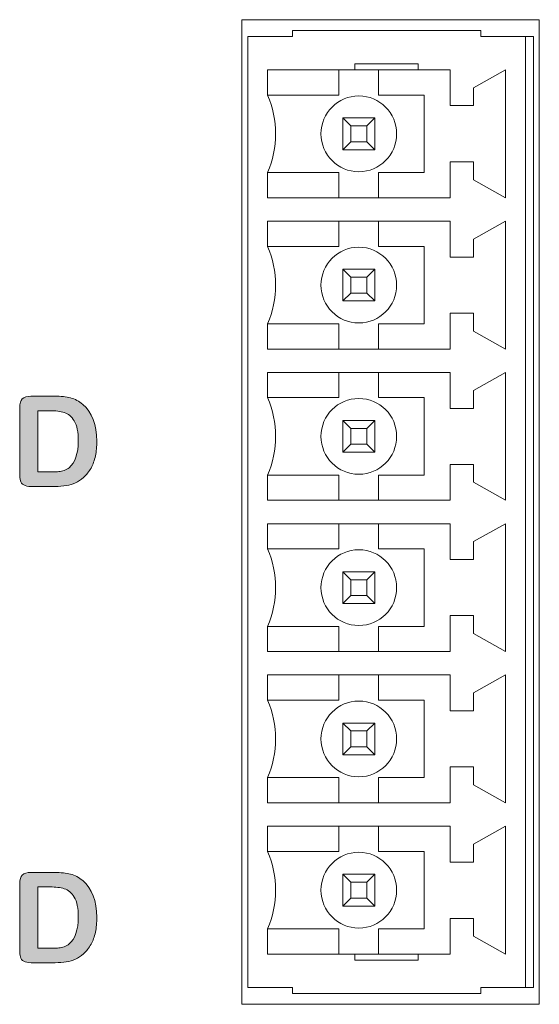
# Model space of a CAD drawing. Units: millimetres. Extents: x 0 to 483, y 0 to 304.
# Drawn here: x 424 to 437, y 60 to 85 of the extents above; entities that cross this region are included whole.
import ezdxf

# ---------------------------------------------------------------- set-up
doc = ezdxf.new("R2010")
doc.units = ezdxf.units.MM
doc.layers.add('Visible (ISO)', color=7, linetype='Continuous', lineweight=15)

msp = doc.modelspace()

# ---------------------------------------------------------------- hatches: boundary and pattern name
at = {"layer": 'Visible (ISO)', "true_color": 0xbababa}
h = msp.add_hatch(color=9, dxfattribs=at)
h.dxf.hatch_style = 1
edge = h.paths.add_edge_path(flags=16)
edge.add_spline(control_points=[(424.266, 74.952), (424.266, 74.952), (423.962, 74.952), (423.962, 74.952)], knot_values=[9, 9, 9, 9, 10, 10, 10, 10], degree=3, periodic=0)
edge.add_spline(control_points=[(423.962, 74.952), (423.962, 74.952), (423.962, 73.409), (423.962, 73.409)], knot_values=[0, 0, 0, 0, 1, 1, 1, 1], degree=3, periodic=0)
edge.add_spline(control_points=[(423.962, 73.409), (423.962, 73.409), (424.311, 73.409), (424.311, 73.409)], knot_values=[1, 1, 1, 1, 2, 2, 2, 2], degree=3, periodic=0)
edge.add_spline(control_points=[(424.311, 73.409), (424.388, 73.409), (424.448, 73.411), (424.491, 73.416)], knot_values=[2, 2, 2, 2, 3, 3, 3, 3], degree=3, periodic=0)
edge.add_spline(control_points=[(424.491, 73.416), (424.535, 73.42), (424.58, 73.43), (424.626, 73.446)], knot_values=[3, 3, 3, 3, 4, 4, 4, 4], degree=3, periodic=0)
edge.add_spline(control_points=[(424.626, 73.446), (424.673, 73.463), (424.713, 73.487), (424.747, 73.516)], knot_values=[4, 4, 4, 4, 5, 5, 5, 5], degree=3, periodic=0)
edge.add_spline(control_points=[(424.747, 73.516), (424.901, 73.646), (424.978, 73.871), (424.978, 74.189), (424.978, 74.414), (424.945, 74.582), (424.877, 74.694)], knot_values=[5, 5, 5, 5, 6, 6, 6, 7, 7, 7, 7], degree=3, periodic=0)
edge.add_spline(control_points=[(424.877, 74.694), (424.809, 74.805), (424.725, 74.876), (424.626, 74.907)], knot_values=[7, 7, 7, 7, 8, 8, 8, 8], degree=3, periodic=0)
edge.add_spline(control_points=[(424.626, 74.907), (424.527, 74.937), (424.407, 74.952), (424.266, 74.952)], knot_values=[8, 8, 8, 8, 9, 9, 9, 9], degree=3, periodic=0)
edge = h.paths.add_edge_path()
edge.add_spline(control_points=[(423.568, 75.25), (423.613, 75.294), (423.685, 75.316), (423.784, 75.316)], knot_values=[16, 16, 16, 16, 17, 17, 17, 17], degree=3, periodic=0)
edge.add_spline(control_points=[(423.784, 75.316), (423.784, 75.316), (424.384, 75.316), (424.384, 75.316)], knot_values=[0, 0, 0, 0, 1, 1, 1, 1], degree=3, periodic=0)
edge.add_spline(control_points=[(424.384, 75.316), (424.541, 75.316), (424.675, 75.302), (424.786, 75.273), (424.898, 75.244), (424.999, 75.19), (425.09, 75.111)], knot_values=[1, 1, 1, 1, 2, 2, 2, 3, 3, 3, 3], degree=3, periodic=0)
edge.add_spline(control_points=[(425.09, 75.111), (425.327, 74.908), (425.446, 74.6), (425.446, 74.186), (425.446, 74.05), (425.434, 73.925), (425.41, 73.813)], knot_values=[3, 3, 3, 3, 4, 4, 4, 5, 5, 5, 5], degree=3, periodic=0)
edge.add_spline(control_points=[(425.41, 73.813), (425.386, 73.7), (425.349, 73.598), (425.3, 73.508)], knot_values=[5, 5, 5, 5, 6, 6, 6, 6], degree=3, periodic=0)
edge.add_spline(control_points=[(425.3, 73.508), (425.25, 73.417), (425.187, 73.336), (425.109, 73.265)], knot_values=[6, 6, 6, 6, 7, 7, 7, 7], degree=3, periodic=0)
edge.add_spline(control_points=[(425.109, 73.265), (425.048, 73.21), (424.981, 73.167), (424.909, 73.134)], knot_values=[7, 7, 7, 7, 8, 8, 8, 8], degree=3, periodic=0)
edge.add_spline(control_points=[(424.909, 73.134), (424.837, 73.1), (424.759, 73.077), (424.675, 73.064)], knot_values=[8, 8, 8, 8, 9, 9, 9, 9], degree=3, periodic=0)
edge.add_spline(control_points=[(424.675, 73.064), (424.592, 73.051), (424.498, 73.044), (424.394, 73.044)], knot_values=[9, 9, 9, 9, 10, 10, 10, 10], degree=3, periodic=0)
edge.add_spline(control_points=[(424.394, 73.044), (424.394, 73.044), (423.793, 73.044), (423.793, 73.044)], knot_values=[10, 10, 10, 10, 11, 11, 11, 11], degree=3, periodic=0)
edge.add_spline(control_points=[(423.793, 73.044), (423.71, 73.044), (423.646, 73.056), (423.604, 73.082)], knot_values=[11, 11, 11, 11, 12, 12, 12, 12], degree=3, periodic=0)
edge.add_spline(control_points=[(423.604, 73.082), (423.561, 73.107), (423.534, 73.143), (423.521, 73.189)], knot_values=[12, 12, 12, 12, 13, 13, 13, 13], degree=3, periodic=0)
edge.add_spline(control_points=[(423.521, 73.189), (423.508, 73.235), (423.502, 73.295), (423.502, 73.368)], knot_values=[13, 13, 13, 13, 14, 14, 14, 14], degree=3, periodic=0)
edge.add_spline(control_points=[(423.502, 73.368), (423.502, 73.368), (423.502, 75.034), (423.502, 75.034)], knot_values=[14, 14, 14, 14, 15, 15, 15, 15], degree=3, periodic=0)
edge.add_spline(control_points=[(423.502, 75.034), (423.502, 75.133), (423.524, 75.205), (423.568, 75.25)], knot_values=[15, 15, 15, 15, 16, 16, 16, 16], degree=3, periodic=0)
h = msp.add_hatch(color=9, dxfattribs=at)
h.dxf.hatch_style = 1
edge = h.paths.add_edge_path(flags=16)
edge.add_spline(control_points=[(424.266, 62.957), (424.266, 62.957), (423.962, 62.957), (423.962, 62.957)], knot_values=[9, 9, 9, 9, 10, 10, 10, 10], degree=3, periodic=0)
edge.add_spline(control_points=[(423.962, 62.957), (423.962, 62.957), (423.962, 61.414), (423.962, 61.414)], knot_values=[0, 0, 0, 0, 1, 1, 1, 1], degree=3, periodic=0)
edge.add_spline(control_points=[(423.962, 61.414), (423.962, 61.414), (424.311, 61.414), (424.311, 61.414)], knot_values=[1, 1, 1, 1, 2, 2, 2, 2], degree=3, periodic=0)
edge.add_spline(control_points=[(424.311, 61.414), (424.388, 61.414), (424.448, 61.416), (424.491, 61.42)], knot_values=[2, 2, 2, 2, 3, 3, 3, 3], degree=3, periodic=0)
edge.add_spline(control_points=[(424.491, 61.42), (424.535, 61.424), (424.58, 61.435), (424.626, 61.451)], knot_values=[3, 3, 3, 3, 4, 4, 4, 4], degree=3, periodic=0)
edge.add_spline(control_points=[(424.626, 61.451), (424.673, 61.468), (424.713, 61.491), (424.747, 61.521)], knot_values=[4, 4, 4, 4, 5, 5, 5, 5], degree=3, periodic=0)
edge.add_spline(control_points=[(424.747, 61.521), (424.901, 61.651), (424.978, 61.875), (424.978, 62.194), (424.978, 62.418), (424.945, 62.587), (424.877, 62.698)], knot_values=[5, 5, 5, 5, 6, 6, 6, 7, 7, 7, 7], degree=3, periodic=0)
edge.add_spline(control_points=[(424.877, 62.698), (424.809, 62.81), (424.725, 62.881), (424.626, 62.911)], knot_values=[7, 7, 7, 7, 8, 8, 8, 8], degree=3, periodic=0)
edge.add_spline(control_points=[(424.626, 62.911), (424.527, 62.942), (424.407, 62.957), (424.266, 62.957)], knot_values=[8, 8, 8, 8, 9, 9, 9, 9], degree=3, periodic=0)
edge = h.paths.add_edge_path()
edge.add_spline(control_points=[(423.568, 63.254), (423.613, 63.299), (423.685, 63.321), (423.784, 63.321)], knot_values=[16, 16, 16, 16, 17, 17, 17, 17], degree=3, periodic=0)
edge.add_spline(control_points=[(423.784, 63.321), (423.784, 63.321), (424.384, 63.321), (424.384, 63.321)], knot_values=[0, 0, 0, 0, 1, 1, 1, 1], degree=3, periodic=0)
edge.add_spline(control_points=[(424.384, 63.321), (424.541, 63.321), (424.675, 63.307), (424.786, 63.278), (424.898, 63.248), (424.999, 63.195), (425.09, 63.115)], knot_values=[1, 1, 1, 1, 2, 2, 2, 3, 3, 3, 3], degree=3, periodic=0)
edge.add_spline(control_points=[(425.09, 63.115), (425.327, 62.913), (425.446, 62.604), (425.446, 62.191), (425.446, 62.054), (425.434, 61.93), (425.41, 61.817)], knot_values=[3, 3, 3, 3, 4, 4, 4, 5, 5, 5, 5], degree=3, periodic=0)
edge.add_spline(control_points=[(425.41, 61.817), (425.386, 61.704), (425.349, 61.603), (425.3, 61.512)], knot_values=[5, 5, 5, 5, 6, 6, 6, 6], degree=3, periodic=0)
edge.add_spline(control_points=[(425.3, 61.512), (425.25, 61.422), (425.187, 61.341), (425.109, 61.27)], knot_values=[6, 6, 6, 6, 7, 7, 7, 7], degree=3, periodic=0)
edge.add_spline(control_points=[(425.109, 61.27), (425.048, 61.215), (424.981, 61.171), (424.909, 61.138)], knot_values=[7, 7, 7, 7, 8, 8, 8, 8], degree=3, periodic=0)
edge.add_spline(control_points=[(424.909, 61.138), (424.837, 61.105), (424.759, 61.082), (424.675, 61.068)], knot_values=[8, 8, 8, 8, 9, 9, 9, 9], degree=3, periodic=0)
edge.add_spline(control_points=[(424.675, 61.068), (424.592, 61.055), (424.498, 61.048), (424.394, 61.048)], knot_values=[9, 9, 9, 9, 10, 10, 10, 10], degree=3, periodic=0)
edge.add_spline(control_points=[(424.394, 61.048), (424.394, 61.048), (423.793, 61.048), (423.793, 61.048)], knot_values=[10, 10, 10, 10, 11, 11, 11, 11], degree=3, periodic=0)
edge.add_spline(control_points=[(423.793, 61.048), (423.71, 61.048), (423.646, 61.061), (423.604, 61.086)], knot_values=[11, 11, 11, 11, 12, 12, 12, 12], degree=3, periodic=0)
edge.add_spline(control_points=[(423.604, 61.086), (423.561, 61.112), (423.534, 61.147), (423.521, 61.193)], knot_values=[12, 12, 12, 12, 13, 13, 13, 13], degree=3, periodic=0)
edge.add_spline(control_points=[(423.521, 61.193), (423.508, 61.239), (423.502, 61.299), (423.502, 61.372)], knot_values=[13, 13, 13, 13, 14, 14, 14, 14], degree=3, periodic=0)
edge.add_spline(control_points=[(423.502, 61.372), (423.502, 61.372), (423.502, 63.039), (423.502, 63.039)], knot_values=[14, 14, 14, 14, 15, 15, 15, 15], degree=3, periodic=0)
edge.add_spline(control_points=[(423.502, 63.039), (423.502, 63.138), (423.524, 63.21), (423.568, 63.254)], knot_values=[15, 15, 15, 15, 16, 16, 16, 16], degree=3, periodic=0)

# ---------------------------------------------------------------- linework, layer by layer
at = {"layer": 'Visible (ISO)'}
for p, q in [((429.1, 84.8), (436.6, 84.8)), ((429.1, 60), (429.1, 84.8)), ((436.6, 84.8), (436.6, 60)), ((430.375, 84.375), (429.25, 84.375)), ((429.25, 60.425), (429.25, 84.375)), ((435.125, 84.525), (430.375, 84.525)), ((430.375, 84.525), (430.375, 84.375)), ((435.125, 84.375), (435.125, 84.525)), ((436.25, 84.375), (435.125, 84.375)), ((436.45, 84.375), (436.25, 84.375)), ((436.25, 60.425), (436.25, 84.375)), ((436.45, 84.375), (436.45, 60.425)), ((431.95, 83.685), (431.95, 83.535)), ((433.55, 83.685), (431.95, 83.685)), ((433.55, 83.535), (433.55, 83.685)), ((429.75, 83.535), (431.95, 83.535)), ((429.75, 82.9), (429.75, 83.535)), ((431.55, 83.535), (431.55, 82.9)), ((431.95, 83.535), (433.55, 83.535)), ((432.55, 82.9), (432.55, 83.535)), ((433.55, 83.535), (434.35, 83.535)), ((434.35, 83.535), (434.35, 82.635)), ((434.94, 83.085), (435.75, 83.535)), ((435.75, 83.535), (435.75, 80.315)), ((434.94, 82.635), (434.94, 83.085)), ((429.75, 82.9), (431.55, 82.9)), ((432.55, 82.9), (433.7, 82.9)), ((433.7, 82.9), (433.7, 80.95)), ((434.35, 82.635), (434.94, 82.635)), ((431.65, 82.325), (432.45, 82.325)), ((431.65, 81.525), (431.65, 82.325)), ((431.65, 82.325), (431.85, 82.125)), ((432.25, 82.125), (431.85, 82.125)), ((431.85, 82.125), (431.85, 81.725)), ((432.25, 82.125), (432.45, 82.325)), ((432.25, 81.725), (432.25, 82.125)), ((432.45, 82.325), (432.45, 81.525)), ((431.65, 81.525), (431.85, 81.725)), ((431.85, 81.725), (432.25, 81.725)), ((432.25, 81.725), (432.45, 81.525)), ((432.45, 81.525), (431.65, 81.525)), ((434.94, 81.22), (434.35, 81.22)), ((434.35, 81.22), (434.35, 80.315)), ((434.94, 80.768), (434.94, 81.22)), ((429.75, 80.315), (429.75, 80.95)), ((431.55, 80.95), (429.75, 80.95)), ((431.55, 80.95), (431.55, 80.315)), ((432.55, 80.315), (432.55, 80.95)), ((433.7, 80.95), (432.55, 80.95)), ((434.94, 80.768), (435.75, 80.315)), ((434.35, 80.315), (429.75, 80.315)), ((429.75, 79.09), (429.75, 79.725)), ((429.75, 79.725), (434.35, 79.725)), ((431.55, 79.725), (431.55, 79.09)), ((432.55, 79.09), (432.55, 79.725)), ((434.35, 79.725), (434.35, 78.82)), ((434.94, 79.273), (435.75, 79.725)), ((435.75, 79.725), (435.75, 76.505)), ((434.94, 78.82), (434.94, 79.273)), ((429.75, 79.09), (431.55, 79.09)), ((432.55, 79.09), (433.7, 79.09)), ((433.7, 79.09), (433.7, 77.14)), ((434.35, 78.82), (434.94, 78.82)), ((431.65, 78.515), (432.45, 78.515)), ((431.65, 77.715), (431.65, 78.515)), ((431.65, 78.515), (431.85, 78.315)), ((432.25, 78.315), (432.45, 78.515)), ((432.45, 78.515), (432.45, 77.715)), ((432.25, 78.315), (431.85, 78.315)), ((431.85, 78.315), (431.85, 77.915)), ((432.25, 77.915), (432.25, 78.315)), ((431.65, 77.715), (431.85, 77.915)), ((431.85, 77.915), (432.25, 77.915)), ((432.25, 77.915), (432.45, 77.715)), ((432.45, 77.715), (431.65, 77.715)), ((434.94, 77.41), (434.35, 77.41)), ((434.35, 77.41), (434.35, 76.505)), ((434.94, 76.958), (434.94, 77.41)), ((429.75, 76.505), (429.75, 77.14)), ((431.55, 77.14), (429.75, 77.14)), ((431.55, 77.14), (431.55, 76.505)), ((432.55, 76.505), (432.55, 77.14)), ((433.7, 77.14), (432.55, 77.14)), ((434.94, 76.958), (435.75, 76.505)), ((434.35, 76.505), (429.75, 76.505)), ((429.75, 75.28), (429.75, 75.915)), ((429.75, 75.915), (434.35, 75.915)), ((431.55, 75.915), (431.55, 75.28)), ((432.55, 75.28), (432.55, 75.915)), ((434.35, 75.915), (434.35, 75.01)), ((434.94, 75.463), (435.75, 75.915)), ((435.75, 75.915), (435.75, 72.695)), ((434.94, 75.01), (434.94, 75.463)), ((429.75, 75.28), (431.55, 75.28)), ((432.55, 75.28), (433.7, 75.28)), ((433.7, 75.28), (433.7, 73.33)), ((434.35, 75.01), (434.94, 75.01)), ((431.65, 74.705), (432.45, 74.705)), ((431.65, 73.905), (431.65, 74.705)), ((431.65, 74.705), (431.85, 74.505)), ((432.25, 74.505), (432.45, 74.705)), ((432.45, 74.705), (432.45, 73.905)), ((432.25, 74.505), (431.85, 74.505)), ((431.85, 74.505), (431.85, 74.105)), ((432.25, 74.105), (432.25, 74.505)), ((431.65, 73.905), (431.85, 74.105)), ((432.45, 73.905), (431.65, 73.905)), ((431.85, 74.105), (432.25, 74.105)), ((432.25, 74.105), (432.45, 73.905)), ((434.94, 73.6), (434.35, 73.6)), ((434.35, 73.6), (434.35, 72.695)), ((434.94, 73.148), (434.94, 73.6)), ((429.75, 72.695), (429.75, 73.33)), ((431.55, 73.33), (429.75, 73.33)), ((431.55, 73.33), (431.55, 72.695)), ((432.55, 72.695), (432.55, 73.33)), ((433.7, 73.33), (432.55, 73.33)), ((434.94, 73.148), (435.75, 72.695)), ((434.35, 72.695), (429.75, 72.695)), ((429.75, 71.47), (429.75, 72.105)), ((429.75, 72.105), (434.35, 72.105)), ((431.55, 72.105), (431.55, 71.47)), ((432.55, 71.47), (432.55, 72.105)), ((434.35, 72.105), (434.35, 71.2)), ((434.94, 71.653), (435.75, 72.105)), ((435.75, 72.105), (435.75, 68.885)), ((429.75, 71.47), (431.55, 71.47)), ((432.55, 71.47), (433.7, 71.47)), ((433.7, 71.47), (433.7, 69.52)), ((434.94, 71.2), (434.94, 71.653)), ((434.35, 71.2), (434.94, 71.2)), ((431.65, 70.895), (432.45, 70.895)), ((431.65, 70.095), (431.65, 70.895)), ((431.65, 70.895), (431.85, 70.695)), ((432.25, 70.695), (431.85, 70.695)), ((431.85, 70.695), (431.85, 70.295)), ((432.25, 70.695), (432.45, 70.895)), ((432.25, 70.295), (432.25, 70.695)), ((432.45, 70.895), (432.45, 70.095)), ((431.65, 70.095), (431.85, 70.295)), ((431.85, 70.295), (432.25, 70.295)), ((432.25, 70.295), (432.45, 70.095)), ((432.45, 70.095), (431.65, 70.095)), ((434.94, 69.79), (434.35, 69.79)), ((434.35, 69.79), (434.35, 68.885)), ((434.94, 69.338), (434.94, 69.79)), ((429.75, 68.885), (429.75, 69.52)), ((431.55, 69.52), (429.75, 69.52)), ((431.55, 69.52), (431.55, 68.885)), ((432.55, 68.885), (432.55, 69.52)), ((433.7, 69.52), (432.55, 69.52)), ((434.94, 69.338), (435.75, 68.885)), ((434.35, 68.885), (429.75, 68.885)), ((429.75, 67.66), (429.75, 68.295)), ((429.75, 68.295), (434.35, 68.295)), ((431.55, 68.295), (431.55, 67.66)), ((432.55, 67.66), (432.55, 68.295)), ((434.35, 68.295), (434.35, 67.39)), ((434.94, 67.843), (435.75, 68.295)), ((435.75, 68.295), (435.75, 65.075)), ((434.94, 67.39), (434.94, 67.843)), ((429.75, 67.66), (431.55, 67.66)), ((432.55, 67.66), (433.7, 67.66)), ((433.7, 67.66), (433.7, 65.71)), ((434.35, 67.39), (434.94, 67.39)), ((431.65, 67.085), (432.45, 67.085)), ((431.65, 66.285), (431.65, 67.085)), ((431.65, 67.085), (431.85, 66.885)), ((432.25, 66.885), (432.45, 67.085)), ((432.45, 67.085), (432.45, 66.285)), ((432.25, 66.885), (431.85, 66.885)), ((431.85, 66.885), (431.85, 66.485)), ((432.25, 66.485), (432.25, 66.885)), ((431.65, 66.285), (431.85, 66.485)), ((431.85, 66.485), (432.25, 66.485)), ((432.25, 66.485), (432.45, 66.285)), ((432.45, 66.285), (431.65, 66.285)), ((434.94, 65.98), (434.35, 65.98)), ((434.35, 65.98), (434.35, 65.075)), ((434.94, 65.528), (434.94, 65.98)), ((429.75, 65.075), (429.75, 65.71)), ((431.55, 65.71), (429.75, 65.71)), ((431.55, 65.71), (431.55, 65.075)), ((432.55, 65.075), (432.55, 65.71)), ((433.7, 65.71), (432.55, 65.71)), ((434.94, 65.528), (435.75, 65.075)), ((434.35, 65.075), (429.75, 65.075)), ((434.35, 64.485), (429.75, 64.485)), ((429.75, 64.485), (429.75, 63.85)), ((431.55, 63.85), (431.55, 64.485)), ((432.55, 64.485), (432.55, 63.85)), ((434.35, 63.58), (434.35, 64.485)), ((434.94, 64.033), (435.75, 64.485)), ((435.75, 61.265), (435.75, 64.485)), ((434.94, 64.033), (434.94, 63.58)), ((431.55, 63.85), (429.75, 63.85)), ((433.7, 63.85), (432.55, 63.85)), ((433.7, 61.9), (433.7, 63.85)), ((434.94, 63.58), (434.35, 63.58)), ((431.65, 63.275), (432.45, 63.275)), ((431.65, 62.475), (431.65, 63.275)), ((431.65, 63.275), (431.85, 63.075)), ((432.25, 63.075), (432.45, 63.275)), ((432.45, 63.275), (432.45, 62.475)), ((432.25, 63.075), (431.85, 63.075)), ((431.85, 63.075), (431.85, 62.675)), ((432.25, 62.675), (432.25, 63.075)), ((431.65, 62.475), (431.85, 62.675)), ((431.85, 62.675), (432.25, 62.675)), ((432.25, 62.675), (432.45, 62.475)), ((432.45, 62.475), (431.65, 62.475)), ((434.35, 61.265), (434.35, 62.165)), ((434.35, 62.165), (434.94, 62.165)), ((434.94, 62.165), (434.94, 61.715)), ((429.75, 61.9), (429.75, 61.265)), ((429.75, 61.9), (431.55, 61.9)), ((431.55, 61.265), (431.55, 61.9)), ((432.55, 61.9), (432.55, 61.265)), ((432.55, 61.9), (433.7, 61.9)), ((434.94, 61.715), (435.75, 61.265)), ((429.75, 61.265), (431.95, 61.265)), ((431.95, 61.115), (431.95, 61.265)), ((431.95, 61.265), (433.55, 61.265)), ((433.55, 61.265), (433.55, 61.115)), ((433.55, 61.265), (434.35, 61.265)), ((433.55, 61.115), (431.95, 61.115)), ((430.375, 60.425), (429.25, 60.425)), ((430.375, 60.275), (430.375, 60.425)), ((435.125, 60.275), (430.375, 60.275)), ((436.25, 60.425), (435.125, 60.425)), ((435.125, 60.425), (435.125, 60.275)), ((436.45, 60.425), (436.25, 60.425)), ((436.6, 60), (429.1, 60))]:
    msp.add_line(p, q, dxfattribs=at)
for centre in [(432.05, 81.925), (432.05, 78.115), (432.05, 74.305), (432.05, 70.495), (432.05, 66.685), (432.05, 62.875)]:
    msp.add_circle(centre, 0.954, dxfattribs=at)
for centre in [(427.474, 81.925), (427.474, 78.115), (427.474, 74.305), (427.474, 70.495), (427.474, 66.685), (427.474, 62.875)]:
    msp.add_arc(centre, 2.477, 336.8156, 23.1844, dxfattribs=at)
for points in [[(423.502, 75.034), (423.502, 75.133), (423.524, 75.205), (423.568, 75.25)], [(423.568, 75.25), (423.613, 75.294), (423.685, 75.316), (423.784, 75.316)], [(423.784, 75.316), (423.784, 75.316), (424.384, 75.316), (424.384, 75.316)], [(423.502, 73.368), (423.502, 73.368), (423.502, 75.034), (423.502, 75.034)], [(423.962, 74.952), (423.962, 74.952), (423.962, 73.409), (423.962, 73.409)], [(424.266, 74.952), (424.266, 74.952), (423.962, 74.952), (423.962, 74.952)], [(424.626, 74.907), (424.527, 74.937), (424.407, 74.952), (424.266, 74.952)], [(424.877, 74.694), (424.809, 74.805), (424.725, 74.876), (424.626, 74.907)], [(425.41, 73.813), (425.386, 73.7), (425.349, 73.598), (425.3, 73.508)], [(423.962, 73.409), (423.962, 73.409), (424.311, 73.409), (424.311, 73.409)], [(424.311, 73.409), (424.388, 73.409), (424.448, 73.411), (424.491, 73.416)], [(424.491, 73.416), (424.535, 73.42), (424.58, 73.43), (424.626, 73.446)], [(424.626, 73.446), (424.673, 73.463), (424.713, 73.487), (424.747, 73.516)], [(425.3, 73.508), (425.25, 73.417), (425.187, 73.336), (425.109, 73.265)], [(423.521, 73.189), (423.508, 73.235), (423.502, 73.295), (423.502, 73.368)], [(423.604, 73.082), (423.561, 73.107), (423.534, 73.143), (423.521, 73.189)], [(425.109, 73.265), (425.048, 73.21), (424.981, 73.167), (424.909, 73.134)], [(423.793, 73.044), (423.71, 73.044), (423.646, 73.056), (423.604, 73.082)], [(424.394, 73.044), (424.394, 73.044), (423.793, 73.044), (423.793, 73.044)], [(424.675, 73.064), (424.592, 73.051), (424.498, 73.044), (424.394, 73.044)], [(424.909, 73.134), (424.837, 73.1), (424.759, 73.077), (424.675, 73.064)], [(423.502, 63.039), (423.502, 63.138), (423.524, 63.21), (423.568, 63.254)], [(423.568, 63.254), (423.613, 63.299), (423.685, 63.321), (423.784, 63.321)], [(423.784, 63.321), (423.784, 63.321), (424.384, 63.321), (424.384, 63.321)], [(423.502, 61.372), (423.502, 61.372), (423.502, 63.039), (423.502, 63.039)], [(423.962, 62.957), (423.962, 62.957), (423.962, 61.414), (423.962, 61.414)], [(424.266, 62.957), (424.266, 62.957), (423.962, 62.957), (423.962, 62.957)], [(424.626, 62.911), (424.527, 62.942), (424.407, 62.957), (424.266, 62.957)], [(424.877, 62.698), (424.809, 62.81), (424.725, 62.881), (424.626, 62.911)], [(425.41, 61.817), (425.386, 61.704), (425.349, 61.603), (425.3, 61.512)], [(424.626, 61.451), (424.673, 61.468), (424.713, 61.491), (424.747, 61.521)], [(425.3, 61.512), (425.25, 61.422), (425.187, 61.341), (425.109, 61.27)], [(423.521, 61.193), (423.508, 61.239), (423.502, 61.299), (423.502, 61.372)], [(423.962, 61.414), (423.962, 61.414), (424.311, 61.414), (424.311, 61.414)], [(424.311, 61.414), (424.388, 61.414), (424.448, 61.416), (424.491, 61.42)], [(424.491, 61.42), (424.535, 61.424), (424.58, 61.435), (424.626, 61.451)], [(425.109, 61.27), (425.048, 61.215), (424.981, 61.171), (424.909, 61.138)], [(423.604, 61.086), (423.561, 61.112), (423.534, 61.147), (423.521, 61.193)], [(423.793, 61.048), (423.71, 61.048), (423.646, 61.061), (423.604, 61.086)], [(424.394, 61.048), (424.394, 61.048), (423.793, 61.048), (423.793, 61.048)], [(424.675, 61.068), (424.592, 61.055), (424.498, 61.048), (424.394, 61.048)], [(424.909, 61.138), (424.837, 61.105), (424.759, 61.082), (424.675, 61.068)]]:
    msp.add_open_spline(points, degree=3, dxfattribs=at)
for points, knots in [([(424.384, 75.316), (424.541, 75.316), (424.675, 75.302), (424.786, 75.273), (424.898, 75.244), (424.999, 75.19), (425.09, 75.111)], [1, 1, 1, 1, 2, 2, 2, 3, 3, 3, 3]), ([(425.09, 75.111), (425.327, 74.908), (425.446, 74.6), (425.446, 74.186), (425.446, 74.05), (425.434, 73.925), (425.41, 73.813)], [3, 3, 3, 3, 4, 4, 4, 5, 5, 5, 5]), ([(424.747, 73.516), (424.901, 73.646), (424.978, 73.871), (424.978, 74.189), (424.978, 74.414), (424.945, 74.582), (424.877, 74.694)], [5, 5, 5, 5, 6, 6, 6, 7, 7, 7, 7]), ([(424.384, 63.321), (424.541, 63.321), (424.675, 63.307), (424.786, 63.278), (424.898, 63.248), (424.999, 63.195), (425.09, 63.115)], [1, 1, 1, 1, 2, 2, 2, 3, 3, 3, 3]), ([(425.09, 63.115), (425.327, 62.913), (425.446, 62.604), (425.446, 62.191), (425.446, 62.054), (425.434, 61.93), (425.41, 61.817)], [3, 3, 3, 3, 4, 4, 4, 5, 5, 5, 5]), ([(424.747, 61.521), (424.901, 61.651), (424.978, 61.875), (424.978, 62.194), (424.978, 62.418), (424.945, 62.587), (424.877, 62.698)], [5, 5, 5, 5, 6, 6, 6, 7, 7, 7, 7])]:
    msp.add_open_spline(points, degree=3, knots=knots, dxfattribs=at)

doc.saveas('drawing.dxf')
